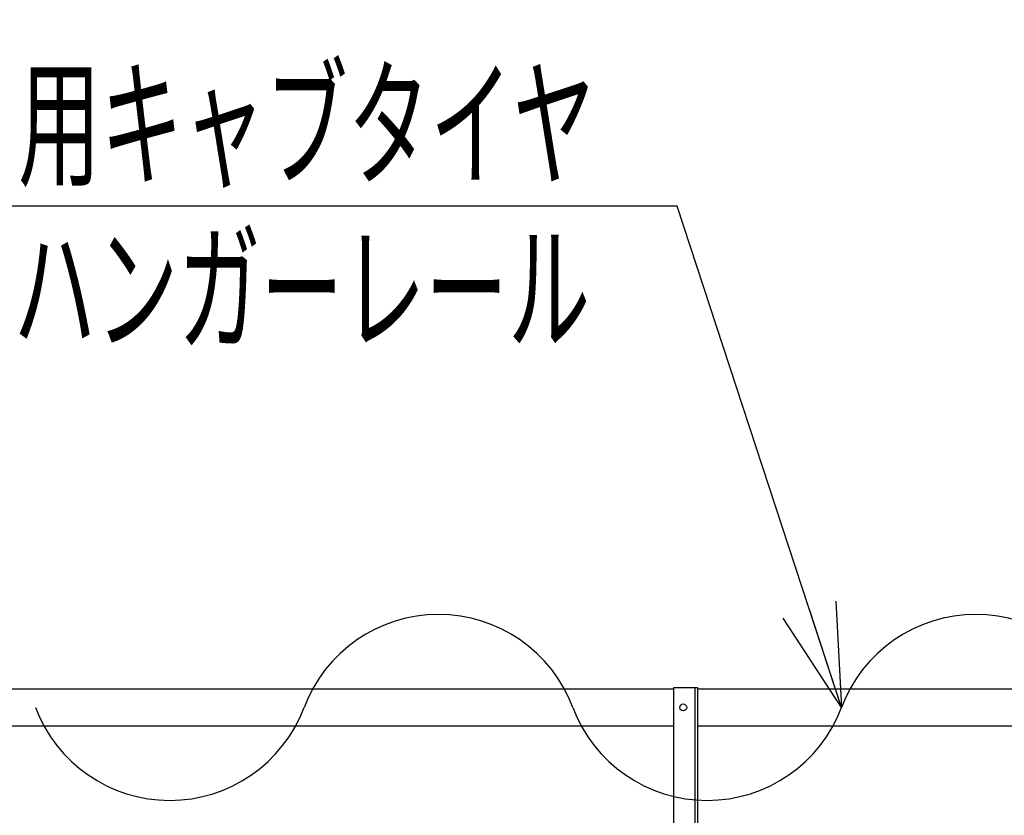
# Model space of a CAD drawing. Units: millimetres. Extents: x -185 to 185, y -134 to 137.
# Drawn here: x -17 to 12, y 77 to 100 of the extents above; entities that cross this region are included whole.
import ezdxf
from ezdxf.enums import TextEntityAlignment as Align

# ---------------------------------------------------------------- set-up
doc = ezdxf.new("R2010")
doc.units = ezdxf.units.MM
doc.header["$LTSCALE"] = 0.25
doc.layers.add('Layer0016', color=7, linetype='Continuous')
doc.styles.add('dcStyle0', font='txt.shx', dxfattribs={"width": 0.8, "bigfont": 'bigfont'})
doc.dimstyles.new('dc_Rotated', dxfattribs={"dimtxt": 3, "dimasz": 3.000002, "dimexe": 0.6, "dimexo": 0.9, "dimgap": 0.9, "dimtad": 3, "dimdsep": 46, "dimtxsty": 'dcStyle0', "dimblk1": 'OPEN30', "dimblk2": 'OPEN30', "dimsah": 1, "dimcen": 0.09, "dimse1": 1, "dimclrd": 91, "dimclre": 91, "dimclrt": 7, "dimadec": 0, "dimazin": 2, "dimtfac": 1, "dimtdec": 4, "dimtmove": 0, "dimatfit": 3, "dimfxl": 1, "dimarcsym": 0})

# ---------------------------------------------------------------- blocks, each defined once
blk = doc.blocks.new('DC_GROUP_HSLI2813-R0_20')
at = {"layer": 'Layer0016', "color": 6, "linetype": 'Continuous', "lineweight": 25}
blk.add_circle((2.259, 79.778), 0.1, dxfattribs=at)
blk = doc.blocks.new('DC_GROUP_HSLI2813-R0_19')
at = {"layer": 'Layer0016', "color": 7, "linetype": 'Continuous', "lineweight": 25}
for p, q in [((2.687, 80.35), (1.973, 80.35)), ((1.973, 80.35), (1.973, 69.064)), ((2.687, 69.064), (2.687, 80.35))]:
    blk.add_line(p, q, dxfattribs=at)
at = {"layer": 'Layer0016', "color": 6, "linetype": 'Continuous', "lineweight": 25}
blk.add_line((2.602, 69.064), (2.602, 80.35), dxfattribs=at)
at = {"layer": 'Layer0016', "linetype": 'Continuous'}
blk.add_blockref('DC_GROUP_HSLI2813-R0_20', (0, 0), dxfattribs=at)
blk = doc.blocks.new('_Open30')
at = {"color": 0, "linetype": 'ByBlock', "lineweight": -2}
for p, q in [((-1, 0.267949), (0, 0)), ((0, 0), (-1, -0.267949)), ((0, 0), (-1, 0))]:
    blk.add_line(p, q, dxfattribs=at)
blk = doc.blocks.new('*D36')
at = {"layer": 'Layer0016', "color": 91, "linetype": 'Continuous', "lineweight": 13}
for p, q in [((-144.741, 68.714), (-144.741, 115.092)), ((55.259, 68.714), (55.259, 115.092)), ((-144.741, 114.492), (55.259, 114.492))]:
    blk.add_line(p, q, dxfattribs=at)
at = {"layer": 'Layer0016', "color": 91, "xscale": 3.000002807615286, "yscale": 2.999989368223643}
for p, rotation in [((-144.741, 114.492), 180), ((55.259, 114.492), 360)]:
    blk.add_blockref('_Open30', p, dxfattribs=dict(at, rotation=rotation))
at = {"layer": 'Layer0016', "color": 7, "insert": (-44.741, 115.392), "char_height": 3, "width": 39.75, "attachment_point": 8, "style": 'dcStyle0'}
blk.add_mtext('\\T1.00;クレーン全長\u300014000', dxfattribs=at)
blk = doc.blocks.new('*D38')
at = {"layer": 'Layer0016', "color": 91, "linetype": 'Continuous', "lineweight": 13}
for p, q in [((-137.598, 85.73), (-137.598, 107.092)), ((48.116, 85.754), (48.116, 107.092)), ((-137.598, 106.492), (48.116, 106.492))]:
    blk.add_line(p, q, dxfattribs=at)
at = {"layer": 'Layer0016', "color": 91, "xscale": 3.000002807615286, "yscale": 2.999989368223643}
for p, rotation in [((-137.598, 106.492), 180), ((48.116, 106.492), 360)]:
    blk.add_blockref('_Open30', p, dxfattribs=dict(at, rotation=rotation))
at = {"layer": 'Layer0016', "color": 7, "insert": (-44.741, 107.392), "char_height": 3, "width": 42.75, "attachment_point": 8, "style": 'dcStyle0'}
blk.add_mtext('\\T1.00;クレーンスパン\u300013000', dxfattribs=at)
blk = doc.blocks.new('DC_GROUP_HSLI2813-R0_25')
at = {"layer": 'Layer0016', "color": 91, "linetype": 'Continuous', "lineweight": 25}
for p, q in [((2.085, 94.387), (-22.215, 94.387)), ((6.869, 79.778), (2.085, 94.387))]:
    blk.add_line(p, q, dxfattribs=at)
at = {"layer": 'Layer0016', "color": 91, "xscale": 3.000002807615286, "yscale": 2.999989368223643, "rotation": 288.1303076770324}
blk.add_blockref('_Open30', (6.869, 79.778), dxfattribs=at)
at = {"layer": 'Layer0016', "color": 7, "style": 'dcStyle0', "width": 0.950943}
blk.add_text('機内用キャブタイヤ', height=3, dxfattribs=at).set_placement((-21.915, 95.287), (-0.315, 95.287), align=Align.FIT)

msp = doc.modelspace()

# ---------------------------------------------------------------- linework, layer by layer
at = {"layer": 'Layer0016', "color": 7, "linetype": 'Continuous', "lineweight": 25}
for p, q in [((1.973, 80.314), (-33.455, 80.314)), ((38.116, 80.314), (2.687, 80.314)), ((-33.455, 79.242), (1.973, 79.242)), ((2.687, 79.242), (38.116, 79.242))]:
    msp.add_line(p, q, dxfattribs=at)
for centre, start, end in [((-4.872, 78.307), 20.5957, 159.4043), ((10.782, 78.307), 20.5957, 159.4043), ((-12.699, 81.249), 200.5957, 339.4043), ((2.955, 81.249), 200.5957, 339.4043)]:
    msp.add_arc(centre, 4.181, start, end, dxfattribs=at)

# ---------------------------------------------------------------- block references
at = {"layer": 'Layer0016', "linetype": 'Continuous'}
for name in ['DC_GROUP_HSLI2813-R0_25', 'DC_GROUP_HSLI2813-R0_19']:
    msp.add_blockref(name, (0, 0), dxfattribs=at)

# ---------------------------------------------------------------- texts
at = {"layer": 'Layer0016', "color": 7, "style": 'dcStyle0', "width": 0.950943}
msp.add_text('Ｃ形ハンガーレール', height=3, dxfattribs=at).set_placement((-22.052, 90.487), (-0.452, 90.487), align=Align.FIT)

# ---------------------------------------------------------------- dimensions: what is measured, and where the dimension line sits
at = {"layer": 'Layer0016', "linetype": 'Continuous', "lineweight": 13}
for base, p1, p2, text, picture, middle in [((55.259, 114.492), (-144.741, 67.814), (55.259, 67.814), 'クレーン全長\u300014000', '*D36', (-44.741, 114.492)), ((48.116, 106.492), (-137.598, 84.83), (48.116, 84.854), 'クレーンスパン\u300013000', '*D38', (-44.741, 106.492))]:
    dim = msp.add_linear_dim(base=base, p1=p1, p2=p2, text=text, dimstyle='dc_Rotated', override={"dimtxt": 3, "dimasz": 3.000002, "dimexe": 0.6, "dimexo": 0.9, "dimgap": 0.9, "dimtad": 3, "dimtih": 0, "dimtoh": 0, "dimdec": 2, "dimlfac": 1, "dimzin": 8, "dimtxsty": 'dcStyle0', "dimblk1": 'Open30', "dimblk2": 'Open30', "dimsah": 1, "dimclrd": 91, "dimclre": 91, "dimclrt": 7, "dimazin": 2, "dimtofl": 1, "dimtolj": 0, "dimtzin": 8, "dimarcsym": 1}, dxfattribs=at)
    dim.commit()
    dim.dimension.update_dxf_attribs({"geometry": picture, "text_midpoint": middle, "dimtype": 160})

doc.saveas('drawing.dxf')
